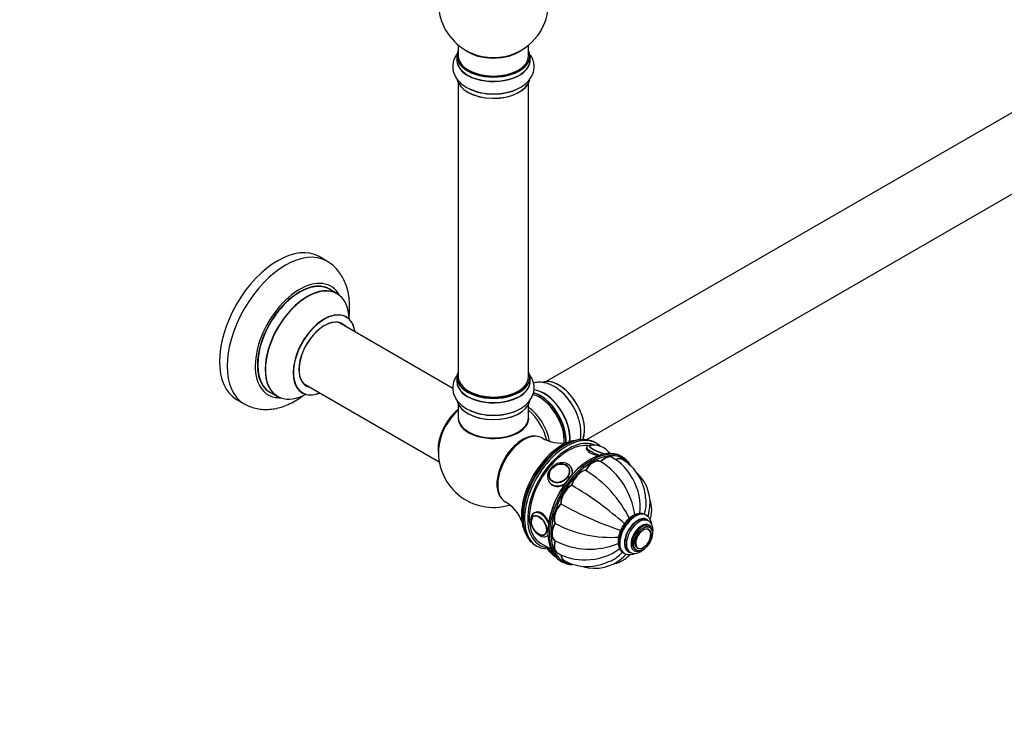
# Model space of a CAD drawing. Units: millimetres. Extents: x 0 to 1461, y 0 to 2132.
# Drawn here: x 756 to 1204, y 0 to 324 of the extents above; entities that cross this region are included whole.
import ezdxf
from ezdxf import colors
from ezdxf.entities.mleader import LeaderData, LeaderLine
from ezdxf.math import Vec2, Vec3

# ---------------------------------------------------------------- set-up
doc = ezdxf.new("R2010")
doc.units = ezdxf.units.MM
doc.layers.add('DV6_Défaut', color=7, linetype='Continuous')
doc.layers.add('Défaut', color=7, linetype='Continuous')

# ---------------------------------------------------------------- blocks, each defined once
blk = doc.blocks.new('_DOT')
at = {"color": 0}
blk.add_line((0, 0), (-1, 0), dxfattribs=at)
at = {"color": 0, "const_width": 0.333}
blk.add_lwpolyline([(-0.1665, 0, 1), (0.1665, 0, 1)], format="xyb", close=True, dxfattribs=at)
blk = doc.blocks.new('SE5')
at = {"layer": 'DV6_Défaut', "color": 7, "linetype": 'Continuous'}
for p, q in [((1322.48, 348.02), (995.34, 159.14)), ((1013.5, 132.67), (1338.48, 320.3)), ((955.41, 312.17), (955.41, 307.3)), ((987.41, 307.3), (987.41, 312.17)), ((954.76, 307.21), (954.76, 305.3)), ((988.06, 305.3), (988.06, 307.21)), ((955.41, 294.92), (955.41, 161.31)), ((987.41, 161.31), (987.41, 294.92)), ((895.66, 213.89), (892.12, 215.93)), ((900.26, 199.11), (896.84, 201.08)), ((952.97, 155.97), (901.09, 185.92)), ((885.09, 158.21), (946.78, 122.6)), ((954.76, 161.06), (954.76, 159.15)), ((988.06, 159.15), (988.06, 161.06)), ((869.84, 154.32), (873.26, 152.34)), ((854.62, 150.98), (858.16, 148.94)), ((955.41, 148.77), (955.41, 142.69)), ((987.41, 142.69), (987.41, 148.77)), ((1018.15, 131.05), (1017.44, 131.45)), ((1020.11, 122.74), (1020.19, 122.69)), ((1025.51, 124.5), (1025.44, 124.54)), ((1030.06, 124.74), (1029.36, 125.15)), ((1029.99, 123.63), (1029.92, 123.67)), ((1005.53, 120.05), (1005.47, 120.14)), ((1006.94, 119.8), (1006.58, 120.3)), ((1013.22, 118.75), (1013.29, 118.71)), ((996.77, 113.4), (997.12, 112.9)), ((997.3, 114.39), (997.36, 114.31)), ((1006.84, 112.03), (1006.91, 111.98)), ((1001.97, 103.58), (1002.04, 103.54)), ((1040.9, 98.28), (1040.55, 98.48)), ((989.77, 98.06), (989.76, 98.05)), ((999.33, 94.69), (999.4, 94.65)), ((1041.79, 95.74), (1041.08, 96.15)), ((1042.43, 92.77), (1041.73, 93.18)), ((1041.81, 91.97), (1041.8, 91.98)), ((992.85, 85.6), (997.38, 82.99)), ((994.75, 89.41), (994.76, 89.41)), ((995.84, 88.87), (996.18, 89.07)), ((999.33, 86.73), (999.4, 86.69)), ((990.44, 84.69), (991.15, 84.28)), ((996.11, 83.73), (996.08, 83.66)), ((1000.43, 81.21), (1000.5, 81.17)), ((1030.55, 81.16), (1030.9, 80.96)), ((1032.83, 81.86), (1033.54, 81.45)), ((1035.73, 82.79), (1036.43, 82.38)), ((1036.8, 83.33), (1036.82, 83.32)), ((1001.86, 77.52), (1002.56, 77.11)), ((1003.42, 77.77), (1003.49, 77.73))]:
    blk.add_line(p, q, dxfattribs=at)
for centre, radius, start, end in [((971.41, 331.38), 25, 129.7918, 246.7163), ((971.41, 331.38), 25, 293.2837, 0), ((971.42, 316.31), 26.4, 242.4385, 284.3107), ((971.42, 170.16), 26.4, 242.4385, 284.3107), ((1002.03, 147.79), 16.69, 239.2586, 280.5084), ((1017.08, 123.48), 6.67, 83.4954, 102.5428), ((1017.04, 121.11), 9.03, 39.0276, 84.9099), ((971.41, 126.85), 25, 173.2837, 286.9562), ((1001.82, 94), 34.08, 7.5094, 57.2426), ((1013.28, 103.7), 24.13, 27.4478, 59.357), ((1018.84, 104.92), 21.78, 2.9793, 59.0179), ((985.47, 73.42), 53.16, 25.8502, 58.354), ((1024.03, 103.9), 18.58, 346.3522, 47.4805), ((930.13, -18.55), 151.45, 48.1702, 59.5024), ((1012.98, 102.13), 25.17, 352.8991, 30.3083), ((968.93, 90.09), 16.28, 19.0593, 61.4332), ((1076.69, 235.31), 151.45, 240.4976, 251.8298), ((1021.97, 104.18), 18.87, 343.2297, 5.7657), ((1024.71, 141.39), 53.16, 241.646, 274.1498), ((1033.57, 90.96), 4.14, 146.0329, 152.3366), ((1015.07, 116.94), 34.08, 242.7574, 292.4933), ((1003.97, 87.37), 8.95, 218.7622, 239.1618), ((1012.43, 102.23), 24.2, 240.6654, 272.5225), ((1013.6, 103.21), 25.17, 269.7294, 307.1029), ((1016.32, 94.4), 18.87, 294.3162, 316.7672), ((1014.12, 96.79), 21.83, 241.0534, 297.0362), ((1017.6, 92.76), 18.59, 252.4745, 313.7146)]:
    blk.add_arc(centre, radius, start, end, dxfattribs=at)
for centre, major_axis, ratio, start_param, end_param in [((971.41, 307.3), (16.55, 0), 0.57735, 2.883065, 6.283185), ((971.41, 315.46), (16, 0), 0.57735, 3.791411, 5.633367), ((971.41, 307.3), (16.55, 0), 0.57735, 0, 0.258528), ((971.41, 305.23), (-16.69, 0), 0.57735, 6.211671, 6.283185), ((971.41, 305.23), (-16.69, 0), 0.57735, 0, 3.213107), ((971.41, 307.21), (-16.65, 0), 0.57735, 0, 3.141593), ((971.41, 305.3), (16.65, 0), 0.57735, 3.141593, 6.283185), ((971.41, 307.3), (16, 0), 0.57735, 3.141593, 6.283185), ((971.41, 316.07), (-16.54, 0), 0.57735, 0.930274, 2.211319), ((971.41, 297.58), (16.65, 0), 0.57735, 3.217188, 6.15164), ((971.41, 297.5), (-16.55, 0), 0.57735, 0.08961, 3.004131), ((971.41, 299.5), (-16.65, 0), 0.57735, 0.868322, 2.259984), ((873.37, 183.45), (-18.75, -32.48), 0.57735, 3.141593, 6.283185), ((876.91, 181.41), (-18.75, -32.48), 0.57735, 3.142186, 6.283185), ((883.27, 177.74), (-14.25, -24.68), 0.57735, 2.796939, 6.283185), ((883.34, 177.7), (13.5, 23.38), 0.57735, 0, 3.141593), ((883.27, 177.74), (-13.55, -23.47), 0.57735, 3.055659, 6.283185), ((886.76, 175.72), (-13.5, -23.38), 0.57735, 3.141593, 6.283185), ((886.82, 175.69), (13.47, 23.33), 0.57735, 0, 3.892766), ((886.82, 175.69), (13.47, 23.33), 0.57735, 5.532012, 6.283185), ((894.51, 171.25), (-10, -17.32), 0.57735, 2.498114, 6.283185), ((894.58, 171.21), (9.95, 17.23), 0.57735, 0, 3.77834), ((894.58, 171.21), (9.95, 17.23), 0.57735, 5.646438, 6.283185), ((894.58, 171.21), (-8.17, -14.16), 0.57735, 2.934308, 6.283185), ((894.51, 171.25), (8.13, 14.07), 0.57735, 0, 3.31723), ((892.46, 172.43), (-8.12, -14.07), 0.57735, -3.31723, -3.268121), ((894.51, 171.25), (8.13, 14.07), 0.57735, 6.107548, 6.283185), ((971.41, 161.14), (16.55, 0), 0.57735, 2.883065, 6.283185), ((971.41, 161.31), (16, 0), 0.57735, 3.141593, 6.283185), ((971.41, 161.14), (16.55, 0), 0.57735, 0, 0.258528), ((892.46, 172.43), (-8.12, -14.07), 0.57735, 0.126529, 0.175637), ((894.58, 171.21), (-8.17, -14.16), 0.57735, 0, 0.207285), ((971.41, 159.08), (-16.69, 0), 0.57735, 6.211671, 6.283185), ((971.41, 159.08), (-16.69, 0), 0.57735, 0, 3.213107), ((971.41, 161.06), (-16.65, 0), 0.57735, 0, 3.141593), ((971.41, 159.15), (16.65, 0), 0.57735, 3.141593, 6.283185), ((1001.04, 143.96), (-8.33, 14.42), 0.57735, 3.557689, 6.159813), ((1001.11, 144), (8.28, -14.33), 0.57735, 0.405204, 2.921104), ((883.27, 177.74), (-14.25, -24.68), 0.57735, 0, 0.344653), ((883.27, 177.74), (-13.55, -23.47), 0.57735, 0, 0.085934), ((894.51, 171.25), (-10, -17.32), 0.57735, 0, 0.643478), ((971.41, 161.14), (-15.8, 0), 0.57735, 0.779089, 2.362504), ((992.27, 138.89), (-8, 13.86), 0.57735, 3.820244, 5.768832), ((992.62, 139.1), (-8.28, 14.33), 0.57735, 3.840123, 5.76907), ((992.69, 139.14), (8.33, -14.42), 0.57735, 0.692312, 2.621941), ((994.41, 140.13), (8.35, -14.46), 0.57735, 0.669757, 2.764797), ((994.35, 140.1), (-8.32, 14.42), 0.57735, 3.809835, 5.898054), ((999.32, 142.96), (-8.35, 14.46), 0.57735, 4.615539, 5.311545), ((876.91, 181.41), (-18.75, -32.48), 0.57735, 0, 0.000333), ((971.41, 151.43), (16.65, 0), 0.57735, 3.265417, 6.15164), ((971.41, 151.35), (-16.55, 0), 0.57735, 0.08961, 3.016499), ((992.62, 139.1), (7.75, -13.42), 0.57735, 0.785398, 2.386334), ((957.55, 134.85), (8, 13.86), 0.57735, 0.975759, 2.537318), ((957.62, 134.81), (-7.95, -13.77), 0.57735, 4.124975, 5.577543), ((958.15, 134.51), (-8.27, -14.32), 0.57735, 4.163679, 5.352911), ((971.41, 142.49), (-16.07, 0), 0.57735, 6.191714, 6.283185), ((971.41, 142.49), (-16.07, 0), 0.57735, 0, 3.233064), ((971.41, 153.34), (-16.65, 0), 0.57735, 0.868322, 2.259984), ((985.95, 135.25), (8, -13.86), 0.57735, 1.022424, 2.227058), ((984.4, 134.35), (-8.48, 14.69), 0.57735, 4.265794, 5.243707), ((999.38, 143), (8.33, -14.42), 0.57735, 1.229238, 1.485395), ((971.41, 142.69), (16, 0), 0.57735, 3.141593, 6.283185), ((971.41, 142.53), (15.94, 0), 0.57735, 3.351646, 6.073132), ((971.41, 142.53), (-15.8, 0), 0.57735, 0.754242, 2.469596), ((984.67, 119.2), (8.27, 14.32), 0.57735, 0.171892, 2.9697), ((985.2, 118.89), (-8.38, -14.51), 0.57735, 3.151598, 6.272484), ((1002.52, 108.89), (-13, -22.52), 0.57735, 3.625521, 5.805019), ((1003.94, 108.07), (13.5, 23.38), 0.57735, 0.40308, 2.740185), ((1004.65, 107.66), (-13.5, -23.38), 0.57735, 3.551155, 5.871708), ((1005.35, 107.25), (-12.5, -21.65), 0.57735, 3.392731, 6.283185), ((1005.35, 107.25), (13, 22.52), 0.57735, 0.039234, 1.200876), ((1003.94, 108.07), (13.5, 23.38), 0.57735, 0, 0.40308), ((1004.65, 107.66), (-13.5, -23.38), 0.57735, 3.004973, 3.551155), ((1019.71, 127.97), (-4.66, 1.81), 0.211325, 5.787841, 6.283185), ((1019.74, 128.05), (-4.52, 1.75), 0.211325, 0, 2.201934), ((1019.74, 128.05), (-4.52, 1.75), 0.211325, 5.934871, 6.283185), ((1015.61, 101.34), (-13.75, -23.82), 0.57735, 3.141593, 6.283185), ((1016.31, 100.93), (13.75, 23.82), 0.57735, 0, 3.141593), ((1016.67, 100.72), (-13.5, -23.38), 0.57735, 3.278946, 6.059089), ((1019.35, 127.06), (-5.59, 2.17), 0.211325, 0, 1.695073), ((1019.35, 127.06), (-5.59, 2.17), 0.211325, 6.282638, 6.283185), ((1019.71, 127.97), (-4.66, 1.81), 0.211325, 0, 2.111325), ((1021.94, 118.48), (-3.5, -6.06), 0.57735, 3.141593, 4.305202), ((1019.74, 128.05), (-4.52, 1.75), 0.211325, 3.270068, 3.496705), ((1019.71, 127.97), (-4.66, 1.81), 0.211325, 3.378088, 3.489417), ((1005.35, 107.25), (13, 22.52), 0.57735, 1.200876, 2.134748), ((1015.25, 101.54), (13.5, 23.38), 0.57735, 0.776181, 2.365411), ((1001.38, 117.26), (-4.08, -2.87), 0.788675, 3.141593, 3.941015), ((1016.67, 116.64), (3.5, 6.06), 0.57735, 0.014488, 1.556308), ((1016.74, 116.6), (3.5, 6.06), 0.57735, 0.014488, 1.556308), ((1016.81, 116.56), (3.5, 6.06), 0.57735, 0.014488, 1.556308), ((1022.01, 118.44), (-3.5, -6.06), 0.57735, 3.141593, 4.305202), ((1022.08, 118.4), (-3.5, -6.06), 0.57735, 3.141137, 4.305202), ((1026.42, 117.61), (-3.5, -6.06), 0.57735, 3.141593, 3.799391), ((1026.49, 117.57), (-3.5, -6.06), 0.57735, 3.141593, 3.802269), ((1026.56, 117.53), (-3.5, -6.06), 0.57735, 3.141175, 3.805146), ((1016.67, 100.72), (-13.5, -23.38), 0.57735, 2.887768, 3.278946), ((1016.31, 100.93), (13.75, 23.82), 0.57735, 5.969562, 6.283185), ((1001.38, 117.26), (-4.08, -2.87), 0.788675, 5.483763, 6.283185), ((1001.38, 117.26), (-4.08, -2.87), 0.788675, 3.101047, 3.141593), ((1001.68, 116.85), (-4.91, -3.45), 0.788675, 3.088146, 3.141593), ((1001.68, 116.85), (-4.91, -3.45), 0.788675, 2.407025, 3.088146), ((1011.39, 112.39), (-3.5, -6.06), 0.57735, 3.54878, 5.0906), ((1011.46, 112.35), (-3.5, -6.06), 0.57735, 3.54878, 5.0906), ((1011.53, 112.3), (-3.5, -6.06), 0.57735, 3.54878, 5.0906), ((1001.68, 116.85), (-4.91, -3.45), 0.788675, 6.268545, 6.283185), ((1001.68, 116.85), (-4.91, -3.45), 0.788675, 0, 1.459935), ((1001.38, 117.26), (-4.08, -2.87), 0.788675, 0, 0.040546), ((1002.03, 116.35), (-4.91, -3.45), 0.788675, 0.171037, 0.265328), ((1006.92, 106.35), (-3.5, -6.06), 0.57735, 3.941479, 5.483299), ((1006.99, 106.31), (-3.5, -6.06), 0.57735, 3.941479, 5.483299), ((1007.06, 106.27), (-3.5, -6.06), 0.57735, 3.941479, 5.483299), ((1003.93, 99.46), (-3.5, -6.06), 0.57735, 4.334178, 5.875998), ((1004, 99.42), (-3.5, -6.06), 0.57735, 4.334178, 5.875998), ((1004.07, 99.38), (-3.5, -6.06), 0.57735, 4.334178, 5.875998), ((1005.35, 107.25), (13, 22.52), 0.57735, 2.134748, 3.40153), ((992.84, 94.07), (3, -5.2), 0.57735, 3.118289, 3.141593), ((992.84, 94.07), (3, -5.2), 0.57735, 1.335226, 3.118289), ((1035.55, 89.82), (-5, -8.66), 0.57735, 3.141593, 6.283185), ((1035.9, 89.62), (-5, -8.66), 0.57735, 3.127439, 6.277535), ((992.25, 93.73), (2.5, -4.32), 0.57735, 3.141593, 3.926991), ((1002.88, 92.76), (-3.5, -6.06), 0.57735, 4.726877, 6.268697), ((1002.95, 92.72), (-3.5, -6.06), 0.57735, 4.726877, 6.268697), ((1003.02, 92.68), (-3.5, -6.06), 0.57735, 4.726877, 6.268697), ((1036.96, 89.01), (-4.25, -7.36), 0.57735, 2.953069, 6.283185), ((1036.96, 89.01), (-4.13, -7.14), 0.57735, 3.141593, 6.283185), ((1037.67, 88.6), (-4.13, -7.14), 0.57735, 3.147739, 6.278624), ((1038.73, 87.99), (-3.38, -5.85), 0.57735, 2.491043, 6.283185), ((1038.73, 87.99), (-3, -5.2), 0.57735, 3.141593, 6.283185), ((1003.94, 108.07), (13.5, 23.38), 0.57735, 2.740185, 3.141593), ((1039.5, 87.54), (-2.42, -4.19), 0.57735, 3.192848, 6.183306), ((1039.5, 87.54), (-2.42, -4.19), 0.57735, 0, 3.192848), ((1004.65, 107.66), (-13.5, -23.38), 0.57735, 5.871708, 6.283185), ((992.25, 93.73), (2.5, -4.32), 0.57735, 5.946211, 6.283185), ((992.84, 94.07), (3, -5.2), 0.57735, 0.014918, 0.129358), ((1003.93, 87.27), (3.5, 6.06), 0.57735, 1.977984, 3.141593), ((1004, 87.23), (3.5, 6.06), 0.57735, 1.977984, 3.141593), ((1004.07, 87.19), (3.5, 6.06), 0.57735, 1.977984, 3.141346), ((1004.65, 107.66), (-13.5, -23.38), 0.57735, 0, 0.312652), ((1001.68, 81.49), (5.59, -2.17), 0.211325, 3.141593, 4.047362), ((1001.29, 80.49), (4.52, -1.75), 0.211325, 3.948809, 4.165968), ((1036.96, 89.01), (-4.25, -7.36), 0.57735, 0, 0.176461), ((1038.73, 87.99), (-3.38, -5.85), 0.57735, 0, 0.65055), ((1039.5, 87.54), (-2.42, -4.19), 0.57735, 6.183306, 6.283185), ((1016.67, 100.72), (-13.5, -23.38), 0.57735, 6.059089, 6.283185), ((1006.92, 83.84), (3.5, 6.06), 0.57735, 2.477468, 3.141593), ((1006.99, 83.79), (3.5, 6.06), 0.57735, 2.476588, 3.141593), ((1007.06, 83.75), (3.5, 6.06), 0.57735, 2.475709, 3.141286), ((1016.31, 100.93), (13.75, 23.82), 0.57735, 3.141593, 3.447032), ((1016.67, 100.72), (-13.5, -23.38), 0.57735, 0, 0.205077)]:
    blk.add_ellipse(centre, major_axis=major_axis, ratio=ratio, start_param=start_param, end_param=end_param, dxfattribs=at)
for centre, major_axis, ratio in [((1001.32, 117.35), (-4.09, -2.88), 0.788675), ((1001.29, 117.4), (-3.96, -2.79), 0.788675), ((992.13, 93.66), (2.5, -4.33), 0.57735), ((992.06, 93.62), (2.42, -4.19), 0.57735), ((1039.43, 87.58), (-3, -5.2), 0.57735), ((1039.43, 87.58), (-2.5, -4.33), 0.57735)]:
    blk.add_ellipse(centre, major_axis=major_axis, ratio=ratio, dxfattribs=at)
for points, knots in [([(955.23, 308.59), (954.87, 308.15), (954.16, 307.15), (953.34, 305.4), (952.89, 303.4), (952.9, 301.34), (953.35, 299.38), (954.21, 297.55), (955.43, 295.88), (957.09, 294.26), (958.38, 293.42), (959.21, 292.91)], [0, 0, 0, 0, 0.090919, 0.197891, 0.313433, 0.424153, 0.532381, 0.640359, 0.751008, 0.866393, 1, 1, 1, 1]), ([(977.95, 290.73), (978.54, 290.87), (979.9, 291.19), (982.14, 292.08), (984.44, 293.33), (986.37, 294.82), (987.88, 296.47), (988.97, 298.2), (989.69, 300.09), (989.98, 302.09), (989.82, 304.12), (989.24, 305.98), (988.64, 307.1), (988.31, 307.61)], [0, 0, 0, 0, 0.062017, 0.166347, 0.272071, 0.378929, 0.472738, 0.562434, 0.648856, 0.741757, 0.831363, 0.919528, 1, 1, 1, 1]), ([(905.76, 188.31), (905.79, 188.52), (905.96, 189.99), (906.12, 192.72), (905.96, 196.4), (905.4, 199.94), (904.46, 203.15), (903.2, 205.99), (901.64, 208.54), (899.74, 210.81), (897.65, 212.67), (896.29, 213.47), (895.62, 213.86)], [0, 0, 0, 0, 0.019327, 0.1401078, 0.2617722, 0.3834144, 0.5035902, 0.6083246, 0.7098374, 0.8191577, 0.9249706, 1, 1, 1, 1]), ([(904.53, 188.56), (904.4, 188.66), (904.29, 188.74), (904.27, 188.75), (904.27, 188.75)], [0, 0, 0, 0, 0.840906, 1, 1, 1, 1]), ([(955.23, 162.44), (954.87, 162), (954.16, 160.99), (953.34, 159.24), (952.89, 157.24), (952.9, 155.18), (953.35, 153.23), (954.21, 151.4), (955.43, 149.72), (957.09, 148.1), (958.38, 147.27), (959.21, 146.75)], [0, 0, 0, 0, 0.090919, 0.197891, 0.313433, 0.424153, 0.532381, 0.640359, 0.751008, 0.866393, 1, 1, 1, 1]), ([(977.95, 144.58), (978.54, 144.72), (979.9, 145.04), (982.14, 145.93), (984.44, 147.18), (986.37, 148.67), (987.88, 150.31), (988.97, 152.05), (989.69, 153.94), (989.98, 155.94), (989.82, 157.97), (989.23, 159.89), (988.43, 161.33), (987.85, 162.12), (987.66, 162.36)], [0, 0, 0, 0, 0.059125, 0.158589, 0.259381, 0.361256, 0.450689, 0.536201, 0.618593, 0.707161, 0.792588, 0.87664, 0.961299, 1, 1, 1, 1]), ([(1008.42, 146.35), (1008.35, 146.51), (1007.92, 147.45), (1006.79, 149.28), (1005.13, 151.56), (1003.23, 153.65), (1001.18, 155.45), (998.98, 156.94), (996.75, 158.01), (994.56, 158.65), (992.48, 158.87), (990.83, 158.73), (989.9, 158.5), (989.61, 158.42)], [0, 0, 0, 0, 0.017361, 0.124406, 0.231693, 0.339537, 0.448393, 0.558638, 0.670294, 0.770117, 0.865668, 0.957323, 1, 1, 1, 1]), ([(858.17, 148.95), (859.02, 148.49), (860.52, 147.7), (863.24, 146.86), (866.06, 146.41), (869, 146.36), (872, 146.71), (875.07, 147.47), (878.18, 148.64), (881.3, 150.22), (883.69, 151.75), (885.03, 152.73), (885.36, 152.98)], [0, 0, 0, 0, 0.093302, 0.194553, 0.296093, 0.399202, 0.50498, 0.614173, 0.726947, 0.842771, 0.960592, 1, 1, 1, 1]), ([(884.24, 154.04), (884.24, 154.04), (884.29, 154.03), (884.42, 153.97), (884.52, 153.92)], [0, 0, 0, 0, 0.370627, 1, 1, 1, 1]), ([(1010.91, 132.73), (1010.98, 133.1), (1011.16, 134.26), (1011.24, 136.3), (1010.98, 138.88), (1010.39, 141.52), (1009.51, 144.1), (1008.8, 145.57), (1008.42, 146.35)], [0, 0, 0, 0, 0.08903, 0.273296, 0.462261, 0.652366, 0.841831, 1, 1, 1, 1]), ([(1010.68, 132.7), (1010.55, 132.69), (1009.72, 132.65), (1007.93, 132.19), (1005.5, 131.29), (1003.01, 129.97), (1000.54, 128.3), (998.13, 126.29), (995.81, 123.99), (993.63, 121.43), (991.62, 118.65), (989.81, 115.7), (988.22, 112.63), (986.89, 109.48), (985.84, 106.31), (985.08, 103.17), (984.63, 100.1), (984.5, 97.15), (984.69, 94.4), (985.19, 91.9), (985.7, 90.6), (985.99, 89.9)], [0, 0, 0, 0, 0.008357, 0.063125, 0.118385, 0.173918, 0.229547, 0.285155, 0.340713, 0.396222, 0.451694, 0.507147, 0.5626, 0.618068, 0.673571, 0.729128, 0.784759, 0.840478, 0.89628, 0.952123, 1, 1, 1, 1]), ([(1016.18, 130.06), (1016.15, 130.07), (1015.73, 130.12), (1015.15, 130.14), (1014.49, 129.99), (1013.97, 129.67), (1013.85, 129.35), (1013.79, 129.21)], [0, 0, 0, 0, 0.030326, 0.425317, 0.661968, 0.873165, 1, 1, 1, 1]), ([(1013.67, 128.99), (1013.63, 128.9), (1013.62, 128.8), (1013.66, 128.13), (1014.31, 127.36), (1016.47, 126.11), (1017.93, 125.62), (1019.39, 125.28)], [0, 0, 0, 0, 0.091443, 0.091443, 0.557516, 0.557516, 1, 1, 1, 1]), ([(1006.69, 120.04), (1006.62, 120.19), (1006.37, 120.7), (1005.51, 121.42), (1004.27, 122.02), (1002.81, 122.23), (1001.28, 122.07), (999.76, 121.52), (998.37, 120.62), (997.22, 119.44), (996.39, 118.06), (995.97, 116.56), (996, 115.1), (996.32, 114.01), (996.67, 113.59), (996.76, 113.49)], [0, 0, 0, 0, 0.028763, 0.11235, 0.195452, 0.279475, 0.365012, 0.451703, 0.539037, 0.626793, 0.714961, 0.803347, 0.89122, 0.977461, 1, 1, 1, 1]), ([(1007.19, 116.72), (1007.34, 117.21), (1007.42, 117.7), (1007.38, 118.83), (1007.18, 119.45), (1006.81, 119.97)], [0, 0, 0, 0, 0.410354, 0.410354, 1, 1, 1, 1]), ([(997, 113.08), (997.34, 112.6), (997.76, 112.2), (999.37, 111.27), (1000.8, 111.21), (1002.75, 111.89), (1003.29, 112.16), (1003.8, 112.5)], [0, 0, 0, 0, 0.242327, 0.242327, 0.786969, 0.786969, 1, 1, 1, 1]), ([(1042.62, 96.2), (1042.66, 96.34), (1042.95, 97.32), (1043.34, 99.1), (1043.37, 101.62), (1043.05, 103.57), (1042.72, 104.66), (1042.62, 104.98)], [0, 0, 0, 0, 0.04956, 0.337141, 0.615646, 0.888958, 1, 1, 1, 1]), ([(989.94, 99.29), (989.88, 99.27), (989.5, 99.14), (988.93, 98.51), (988.44, 97.51), (988.25, 96.26), (988.38, 94.85), (988.83, 93.34), (989.57, 91.87), (990.54, 90.55), (991.68, 89.48), (992.9, 88.77), (994.08, 88.46), (995.13, 88.51), (995.62, 88.8), (995.86, 88.95)], [0, 0, 0, 0, 0.013105, 0.092189, 0.169947, 0.251806, 0.338851, 0.4276, 0.51614, 0.604806, 0.694184, 0.785052, 0.867239, 0.944223, 1, 1, 1, 1]), ([(996.6, 94.59), (996.46, 95.05), (996.29, 95.5), (995.45, 97.38), (994.47, 98.62), (992.24, 99.91), (991.01, 99.94), (990.09, 99.41), (990.09, 99.41), (990.09, 99.41)], [0, 0, 0, 0, 0.133285, 0.133285, 0.566472, 0.566472, 0.999659, 0.999659, 1, 1, 1, 1]), ([(1040.61, 98.38), (1040.32, 98.57), (1039.7, 98.94), (1038.41, 99.14), (1036.96, 99), (1035.44, 98.46), (1033.91, 97.55), (1032.43, 96.28), (1031.07, 94.73), (1029.91, 92.97), (1028.99, 91.07), (1028.34, 89.11), (1028.01, 87.17), (1028.03, 85.32), (1028.4, 83.7), (1029.1, 82.41), (1029.85, 81.56), (1030.37, 81.31), (1030.53, 81.23)], [0, 0, 0, 0, 0.042119, 0.10363, 0.165769, 0.230892, 0.298944, 0.368274, 0.437489, 0.506494, 0.575505, 0.64477, 0.71458, 0.785238, 0.856666, 0.918442, 0.977773, 1, 1, 1, 1]), ([(1041.62, 97.76), (1041.64, 97.82), (1041.66, 97.88), (1041.87, 98.46), (1042.02, 98.99), (1042.13, 99.52)], [0, 0, 0, 0, 0.095394, 0.095394, 1, 1, 1, 1]), ([(1043.36, 93.98), (1043.36, 94.01), (1043.3, 94.6), (1043.05, 95.72), (1042.36, 97), (1041.63, 97.85), (1041.12, 98.1), (1040.96, 98.18)], [0, 0, 0, 0, 0.01334, 0.341891, 0.627998, 0.902606, 1, 1, 1, 1]), ([(1043.94, 91.35), (1043.93, 91.69), (1043.9, 92.49), (1043.57, 93.77), (1042.86, 94.9), (1042.2, 95.57), (1041.79, 95.73), (1041.75, 95.74)], [0, 0, 0, 0, 0.162382, 0.467513, 0.724523, 0.972504, 1, 1, 1, 1]), ([(1043.4, 88.23), (1043.4, 88.26), (1043.61, 88.88), (1043.87, 89.97), (1043.92, 90.89), (1043.94, 91.35)], [0, 0, 0, 0, 0.0214485, 0.5818585, 1, 1, 1, 1]), ([(996.12, 83.67), (996.08, 83.6), (995.96, 83.37), (996.01, 82.88), (996.24, 82.39), (996.67, 81.89), (997.39, 81.33), (998.23, 80.82), (998.77, 80.54), (998.9, 80.48)], [0, 0, 0, 0, 0.044784, 0.163577, 0.281825, 0.445908, 0.691504, 0.924917, 1, 1, 1, 1]), ([(1030.46, 79.28), (1030.85, 79.64), (1031.23, 80.03), (1031.63, 80.5), (1031.67, 80.54), (1031.7, 80.59)], [0, 0, 0, 0, 0.905142, 0.905142, 1, 1, 1, 1]), ([(1030.89, 81.03), (1031.17, 80.85), (1031.79, 80.49), (1033.07, 80.3), (1034.47, 80.45), (1035.42, 80.77), (1035.87, 80.98)], [0, 0, 0, 0, 0.182719, 0.4575778, 0.7355834, 1, 1, 1, 1]), ([(1033.54, 81.51), (1033.66, 81.42), (1034.09, 81.1), (1035.14, 80.9), (1036.45, 80.96), (1037.83, 81.42), (1039.22, 82.25), (1040.17, 83.09), (1040.66, 83.61), (1040.72, 83.68)], [0, 0, 0, 0, 0.056562, 0.229641, 0.401636, 0.582053, 0.773284, 0.970121, 1, 1, 1, 1]), ([(1025.84, 76.1), (1026.49, 76.22), (1027.94, 76.61), (1030.06, 77.57), (1031.93, 78.88), (1033.01, 79.9), (1033.43, 80.37)], [0, 0, 0, 0, 0.222612, 0.50756, 0.785081, 1, 1, 1, 1])]:
    blk.add_open_spline(points, degree=3, knots=knots, dxfattribs=at)
blk.add_open_spline([(1024.53, 126.45), (1024.42, 126.57), (1024.31, 126.68), (1024.18, 126.78)], degree=3, dxfattribs=at)

msp = doc.modelspace()

# ---------------------------------------------------------------- block references
at = {"layer": 'Défaut'}
msp.add_blockref('SE5', (0, 0), dxfattribs=at)

# ---------------------------------------------------------------- leaders
at = {"layer": 'Défaut', "color": 7, "linetype": 'Continuous'}
ml = msp.add_multileader_mtext('Standard', dxfattribs=at)
ml.set_content('{\\pxsm0.9;\\fSolid Edge ISO|b1||i0||c0|p34;\\W1.;18/03/2020\\P}', color=256)
ml.set_leader_properties()
ml.set_arrow_properties(name='DOT')
ml.build(insert=Vec2(0, 0))
ml.multileader.update_dxf_attribs({"leader_type": 0, "dogleg_length": 0, "arrow_head_size": 12})
ctx = ml.context
ctx.base_point, ctx.char_height, ctx.arrow_head_size, ctx.landing_gap_size = Vec3(1112.33, 2125.28), 12, 12, 4.2
notes = []
notes.append((ctx, [(0, (0, 0, 0), (0, 0), (1, 0), 1, [])]))
ctx.mtext.insert = Vec3(1114.33, 2131.4)
for ctx, leaders in notes:
    for number, flags, end, landing, length, lines in leaders:
        leader = LeaderData()
        leader.index, (leader.has_last_leader_line, leader.has_dogleg_vector, leader.attachment_direction) = number, flags
        leader.last_leader_point, leader.dogleg_vector, leader.dogleg_length = Vec3(end), Vec3(landing), length
        for number, points, colour, breaks in lines:
            line = LeaderLine()
            line.index, line.vertices, line.color, line.breaks = number, Vec3.list(points), colors.encode_raw_color(colour), breaks
            leader.lines.append(line)
        ctx.leaders.append(leader)

doc.saveas('drawing.dxf')
